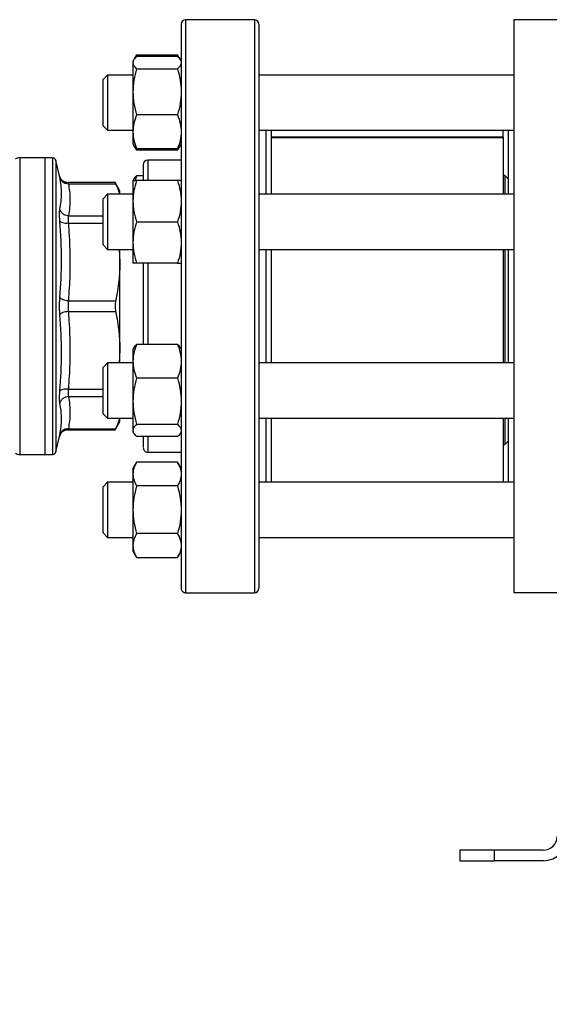
# Model space of a CAD drawing. Units: inches. Extents: x 0.4 to 10.6, y 0.4 to 8.1.
# Drawn here: x 3.3 to 3.5, y 2.4 to 2.8 of the extents above; entities that cross this region are included whole.
import ezdxf

# ---------------------------------------------------------------- set-up
doc = ezdxf.new("R2010")
doc.units = ezdxf.units.IN
doc.header["$MEASUREMENT"] = 0
doc.styles.add('SLDTEXTSTYLE0', font='TXT', dxfattribs={"width": 0.75})
doc.dimstyles.new('SLDDIMSTYLE1', dxfattribs={"dimtxt": 0.125, "dimasz": 0.13, "dimexe": 0, "dimexo": 0.0625, "dimgap": 0.03125, "dimtad": 0, "dimtih": 1, "dimtoh": 1, "dimdec": 1, "dimlfac": 30, "dimrnd": 1e-09, "dimzin": 12, "dimdsep": 46, "dimtxsty": 'SLDTEXTSTYLE0', "dimsah": 1, "dimcen": 0.09, "dimadec": 0, "dimazin": 3, "dimtfac": 1, "dimtdec": 1, "dimtofl": 0, "dimtmove": 0, "dimatfit": 3, "dimfxl": 0, "dimfrac": 2, "dimtolj": 1, "dimtzin": 12, "dimarcsym": 0})
doc.dimstyles.new('SLDDIMSTYLE3', dxfattribs={"dimtxt": 0.125, "dimasz": 0.13, "dimexe": 0, "dimexo": 0.0625, "dimgap": 0.03125, "dimtad": 0, "dimtih": 1, "dimtoh": 1, "dimdec": 1, "dimlfac": 30, "dimrnd": 1e-09, "dimzin": 4, "dimdsep": 46, "dimtxsty": 'SLDTEXTSTYLE0', "dimsah": 1, "dimcen": 0.09, "dimadec": 0, "dimazin": 1, "dimtfac": 1, "dimtdec": 1, "dimtofl": 0, "dimtmove": 0, "dimatfit": 3, "dimfxl": 0, "dimfrac": 2, "dimtolj": 1, "dimtzin": 12, "dimarcsym": 0})

# ---------------------------------------------------------------- blocks, each defined once
blk = doc.blocks.new('_D_15')
at = {"color": 7, "linetype": 'Continuous', "lineweight": 18}
for p, q in [((2.907083878887123, 2.661629896520147), (2.907083878962131, 1.505388964303945)), ((4.380000545553822, 2.661629896615697), (4.380000545628831, 1.505388964399497)), ((2.907083878954021, 1.630388964303945), (3.481910262806778, 1.630388964341235)), ((4.380000545620721, 1.630388964399496), (3.805174161767966, 1.630388964362206))]:
    blk.add_line(p, q, dxfattribs=at)
for points in [[(2.907083878954021, 1.630388964303945), (3.037083878955319, 1.610388964312378), (3.037083878952723, 1.650388964312378)], [(4.380000545620721, 1.630388964399496), (4.250000545619423, 1.650388964391063), (4.250000545622019, 1.610388964391063)]]:
    blk.add_solid(points, dxfattribs=at)
at = {"color": 7, "linetype": 'Continuous', "lineweight": 18, "insert": (3.481910262806778, 1.692303692589892), "char_height": 0.125, "attachment_point": 1, "style": 'SLDTEXTSTYLE0'}
blk.add_mtext('44.2', dxfattribs=at)
blk = doc.blocks.new('_D_16')
at = {"color": 7, "linetype": 'Continuous', "lineweight": 18}
for p, q in [((3.057083878883879, 2.661629896529877), (3.057083878883879, 1.832992890711592)), ((4.230000545550548, 2.66162989660598), (4.230000545550548, 1.832992890711592)), ((3.057083878883879, 1.957992890711592), (3.481910262736621, 1.957992890711592)), ((4.230000545550548, 1.957992890711592), (3.805174161697807, 1.957992890711592))]:
    blk.add_line(p, q, dxfattribs=at)
for points in [[(3.057083878883879, 1.957992890711592), (3.187083878883878, 1.937992890711592), (3.187083878883878, 1.977992890711592)], [(4.230000545550548, 1.957992890711592), (4.100000545550548, 1.977992890711592), (4.100000545550548, 1.937992890711592)]]:
    blk.add_solid(points, dxfattribs=at)
at = {"color": 7, "linetype": 'Continuous', "lineweight": 18, "insert": (3.48191026273662, 2.019907618949764), "char_height": 0.125, "attachment_point": 1, "style": 'SLDTEXTSTYLE0'}
blk.add_mtext('35.2', dxfattribs=at)
blk = doc.blocks.new('_D_17')
at = {"color": 7, "linetype": 'Continuous', "lineweight": 18}
for p, q in [((3.057083878883879, 2.661629896529877), (3.057083878883879, 2.124480715168124)), ((3.689334535051859, 2.355918610439967), (3.689334535051859, 2.124480715168124)), ((3.057083878883879, 2.249480715168124), (3.689334535051859, 2.249480715168124)), ((3.689334535051859, 2.249480715168124), (3.840257161421125, 2.249480715168124))]:
    blk.add_line(p, q, dxfattribs=at)
for points in [[(3.057083878883879, 2.249480715168124), (3.187083878883878, 2.229480715168124), (3.187083878883878, 2.269480715168124)], [(3.689334535051859, 2.249480715168124), (3.559334535051859, 2.269480715168124), (3.559334535051859, 2.229480715168124)]]:
    blk.add_solid(points, dxfattribs=at)
at = {"color": 7, "linetype": 'Continuous', "lineweight": 18, "insert": (3.840257161421126, 2.311395443406295), "char_height": 0.125, "attachment_point": 1, "style": 'SLDTEXTSTYLE0'}
blk.add_mtext('19.0', dxfattribs=at)

msp = doc.modelspace()

# ---------------------------------------------------------------- linework, layer by layer
at = {"color": 7, "linetype": 'Continuous', "lineweight": 25}
for p, q in [((3.394524823765769, 2.819963229863204), (3.36852482376577, 2.819963229863204)), ((3.526604876259208, 2.819891576319898), (3.492484141351072, 2.819891576319898)), ((3.492484141351072, 2.819891576319898), (3.492484141351072, 2.711623859784465)), ((3.348955006451464, 2.804809533881396), (3.348628990432437, 2.804244857572359)), ((3.348628990432436, 2.804244857572361), (3.348628990432436, 2.803712448608126)), ((3.348628990432436, 2.803712448608126), (3.348628990432436, 2.792663905152089)), ((3.350024559143018, 2.806662053484616), (3.348981690773412, 2.804855752482852)), ((3.350024559143012, 2.806662053484616), (3.349440595100993, 2.805387547962444)), ((3.350024559143012, 2.806662053484616), (3.365462588393571, 2.806662053475869)), ((3.365462588382215, 2.806047280572562), (3.350024559143018, 2.806047280566901)), ((3.366505456756193, 2.804855752486209), (3.365462588393575, 2.806662053475869)), ((3.365462588393571, 2.806662053475869), (3.36604655242966, 2.805387547963822)), ((3.366858157099104, 2.804244857572363), (3.366532141079649, 2.804809533882141)), ((3.350024559143012, 2.801377616649354), (3.365462588393571, 2.801377616632462)), ((3.338983485183093, 2.799036524239027), (3.337316818516427, 2.79736985757236)), ((3.337316818516427, 2.77986985757236), (3.337316818516427, 2.79736985757236)), ((3.348628990432437, 2.799036524239027), (3.338983485183093, 2.799036524239027)), ((3.338983485183093, 2.799036524239027), (3.338983485183093, 2.778203190905694)), ((3.492484141351072, 2.799036524239027), (3.396191490432436, 2.799036524239027)), ((3.348628990432436, 2.792663905152089), (3.348628990432435, 2.777571314116325)), ((3.365462588404935, 2.783950193614619), (3.350024559143015, 2.783950193654817)), ((3.337316818516427, 2.77986985757236), (3.338983485183093, 2.778203190905694)), ((3.338983485183093, 2.778203190905694), (3.348628990432437, 2.778203190905694)), ((3.348628990432435, 2.777571314116325), (3.348628990432436, 2.772994857572363)), ((3.396191490432436, 2.778203190905694), (3.492484141351072, 2.778203190905694)), ((3.398816162348447, 2.778203190905694), (3.398816162348447, 2.753936849226835)), ((3.40089949568178, 2.778203190905694), (3.40089949568178, 2.753936849226835)), ((3.488563537676531, 2.778101074190035), (3.40089949568178, 2.778101074190036)), ((3.488563537676531, 2.778203190905694), (3.488563537676531, 2.778101074190035)), ((3.488563537676531, 2.775486572816963), (3.488563537676531, 2.778101074190035)), ((3.490400808017739, 2.778203190905694), (3.490400808017739, 2.753936849226835)), ((3.488563537676531, 2.775486572816959), (3.40089949568178, 2.775486572816959)), ((3.488563537676531, 2.775352206687597), (3.40089949568178, 2.775352206687597)), ((3.488563537676531, 2.775486572816963), (3.488563537676531, 2.775352206687597)), ((3.488563537676531, 2.775352206687597), (3.488563537676531, 2.753936849226835)), ((3.348628990432437, 2.77299485757236), (3.348955006451463, 2.772430181263325)), ((3.348955006451497, 2.772430181263344), (3.350024559143012, 2.770577661660268)), ((3.34944773267405, 2.771844103518552), (3.350024559143017, 2.770577661660268)), ((3.365462588404936, 2.771192434592538), (3.350024559143015, 2.771192434577824)), ((3.365462588382214, 2.770577661649333), (3.350024559143017, 2.770577661660268)), ((3.365462588382214, 2.770577661649333), (3.366532141081154, 2.772430181265269)), ((3.366039414852678, 2.771844103514003), (3.365462588382214, 2.770577661649333)), ((3.366532141081187, 2.77243018126525), (3.366858157099104, 2.772994857572363)), ((3.315351595419524, 2.767732258734596), (3.305841644777844, 2.767732258734596)), ((3.305841644777844, 2.767732258734596), (3.305841644813671, 2.767731593696272)), ((3.305841644813671, 2.767731593696272), (3.305841644813671, 2.655527534325147)), ((3.318018689836899, 2.767732258734596), (3.315351595419707, 2.767732258734596)), ((3.315351595419524, 2.767732258734596), (3.315351595419524, 2.655527534325147)), ((3.318250335497608, 2.767732258734596), (3.318018689836899, 2.767732258734596)), ((3.318248689836899, 2.767732258734596), (3.318248689836899, 2.767731863513816)), ((3.320895542344747, 2.760887702712314), (3.319526287547923, 2.766719872362458)), ((3.366858157099103, 2.766796563196538), (3.354191490432437, 2.766796563196538)), ((3.348953311004633, 2.75970692226934), (3.348628990432437, 2.759145182560357)), ((3.348628990432436, 2.75914518256017), (3.348628990432436, 2.751332682560168)), ((3.350024559143015, 2.760947605554898), (3.34944059510101, 2.759145182560171)), ((3.35252482376577, 2.760947605554896), (3.350024559143015, 2.760947605554898)), ((3.365462588382215, 2.759145182579108), (3.350024559143018, 2.75914518256017)), ((3.489154088857633, 2.761027269199642), (3.488563537676531, 2.761027269199642)), ((3.490400808017739, 2.759780550039538), (3.489154088857633, 2.761027269199642)), ((3.489154088857633, 2.761027269199642), (3.489154088857633, 2.753936849226835)), ((3.342086197689553, 2.758356736751001), (3.324087888489883, 2.758356736751001)), ((3.324089536630206, 2.758356736751001), (3.324105980368353, 2.758304945217974)), ((3.324216677774038, 2.757957104734019), (3.342080757218526, 2.757957154244508)), ((3.34369805211236, 2.755199450335708), (3.341872048377334, 2.758362181579607)), ((3.34369805211236, 2.753936849227026), (3.34369805211236, 2.755199450335707)), ((3.338983485183093, 2.753936849226835), (3.337316818516427, 2.752270182560168)), ((3.337316818516427, 2.734770182560168), (3.337316818516427, 2.752270182560168)), ((3.348628990432436, 2.753936849226835), (3.338983485183093, 2.753936849226835)), ((3.338983485183093, 2.753936849226835), (3.338983485183093, 2.733103515893502)), ((3.348628990432436, 2.751332682560168), (3.348628990432436, 2.735707682560168)), ((3.492484141351072, 2.753936849226835), (3.396191490432436, 2.753936849226835)), ((3.350024559143012, 2.743520182560165), (3.36546258839357, 2.743520182545022)), ((3.337316818516427, 2.734770182560168), (3.338983485183093, 2.733103515893502)), ((3.338983485183093, 2.733103515893502), (3.348628990432436, 2.733103515893502)), ((3.34343396868609, 2.733103515893502), (3.343698052112358, 2.728303243814547)), ((3.343698052112358, 2.728303243814547), (3.343698052112358, 2.733103515893502)), ((3.348628990432436, 2.735707682560168), (3.348628990432435, 2.727895182560172)), ((3.396191490432436, 2.733103515893502), (3.492484141351072, 2.733103515893502)), ((3.398816162348447, 2.733103515893502), (3.398816162348447, 2.711629896529872)), ((3.40089949568178, 2.732887384367189), (3.40089949568178, 2.711629896529872)), ((3.488563537676531, 2.733103515893502), (3.488563537676531, 2.690156277166051)), ((3.489154088857633, 2.733103515893502), (3.489154088857633, 2.690156277166051)), ((3.490400808017739, 2.733103515893502), (3.490400808017739, 2.690156277166051)), ((3.343698052112344, 2.694956550132864), (3.343698052112344, 2.728303243814555)), ((3.365462588404934, 2.727895182560169), (3.350024559143015, 2.727895182560166)), ((3.324216662026794, 2.713638733445162), (3.342080757218526, 2.713638733445162)), ((3.398816162348447, 2.711629896529872), (3.398816162348447, 2.690156277166051)), ((3.40089949568178, 2.711629896529872), (3.40089949568178, 2.690156277166051)), ((3.492484141351072, 2.711623859784465), (3.492484141351072, 2.603356143249032)), ((3.324216676405272, 2.709620950180204), (3.342080757218526, 2.709621059614595)), ((3.348953311004631, 2.695926350208367), (3.348628990432437, 2.695364610499387)), ((3.365462588382214, 2.697167033509388), (3.350024559143015, 2.697167033493926)), ((3.366858157099104, 2.695364610499387), (3.366533836527972, 2.695926350206527)), ((3.343698052112344, 2.694956550132864), (3.343434006642206, 2.690156277166051)), ((3.343698052112347, 2.690156277166051), (3.343698052112347, 2.694956550132866)), ((3.348628990432436, 2.695364610499379), (3.348628990432436, 2.690788153955423)), ((3.338983485183093, 2.690156277166051), (3.337316818516427, 2.688489610499385)), ((3.337316818516427, 2.670989610499385), (3.337316818516427, 2.688489610499385)), ((3.348628990432437, 2.690156277166051), (3.338983485183093, 2.690156277166051)), ((3.338983485183093, 2.690156277166051), (3.338983485183093, 2.669322943832718)), ((3.348628990432436, 2.690788153955423), (3.348628990432436, 2.675695562919659)), ((3.492484141351072, 2.690156277166051), (3.396191490432436, 2.690156277166051)), ((3.365462588382215, 2.684409274438047), (3.350024559143018, 2.684409274416927)), ((3.348628990432436, 2.675695562919659), (3.348628990432436, 2.664647019463616)), ((3.337316818516427, 2.670989610499385), (3.338983485183093, 2.669322943832718)), ((3.338983485183093, 2.669322943832718), (3.348628990432437, 2.669322943832718)), ((3.341872048377389, 2.664897611480231), (3.343698052112344, 2.66806034272401)), ((3.343698052112344, 2.668060342724009), (3.343698052112344, 2.669322943832908)), ((3.350024559143012, 2.666981851422386), (3.365462588393571, 2.666981851417864)), ((3.396191490432436, 2.669322943832718), (3.492484141351072, 2.669322943832718)), ((3.398816162348447, 2.669322943832718), (3.398816162348447, 2.64505660215397)), ((3.40089949568178, 2.669322943832718), (3.40089949568178, 2.64505660215397)), ((3.488563537676531, 2.669322943832718), (3.488563537676531, 2.64505660215397)), ((3.489154088857633, 2.669322943832718), (3.489154088857633, 2.659321232454236)), ((3.490400808017739, 2.669322943832718), (3.490400808017739, 2.64505660215397)), ((3.319526287547923, 2.656539920697286), (3.320895542344734, 2.662372090347372)), ((3.320883411612702, 2.662319392370264), (3.321104169514284, 2.662982911663646)), ((3.321139358725551, 2.662959280702039), (3.32089554309055, 2.66237209017228)), ((3.324087886190673, 2.664903056308743), (3.342086197689568, 2.664903056308743)), ((3.324105978163119, 2.664954842642298), (3.324089536630206, 2.664903056308743)), ((3.324216666466032, 2.665302638813394), (3.342080757218526, 2.6653026388152)), ((3.348628990432436, 2.664647019463616), (3.348628990432436, 2.664114610499383)), ((3.348628990432437, 2.664114610499387), (3.348953311004633, 2.663552870790404)), ((3.365462588404935, 2.662312187545049), (3.350024559143015, 2.662312187504845)), ((3.36653383652658, 2.663552870789835), (3.366858157099104, 2.664114610499387)), ((3.488563537676531, 2.659321232454236), (3.489154088857633, 2.659321232454236)), ((3.489154088857633, 2.659321232454236), (3.490400808017739, 2.660567951614341)), ((3.305841644813671, 2.655527534325147), (3.315351595419524, 2.655527534325147)), ((3.315351595419708, 2.655527534325147), (3.318250335497608, 2.655527534325147)), ((3.318248689836899, 2.655527534325147), (3.318248689836899, 2.655527929545927)), ((3.354191490432437, 2.656463229863205), (3.366858157099103, 2.656463229863205)), ((3.350024559143012, 2.652682131399476), (3.348628990432437, 2.650264935487305)), ((3.365462588382214, 2.65268213141041), (3.350024559143017, 2.652682131399476)), ((3.366858157099104, 2.650264935487303), (3.365462588382214, 2.65268213141041)), ((3.348628990432434, 2.650264935487301), (3.348628990432436, 2.648171582421429)), ((3.348628990432436, 2.648171582421429), (3.348628990432436, 2.634639935487299)), ((3.338983485183093, 2.64505660215397), (3.337316818516427, 2.643389935487304)), ((3.337316818516427, 2.625889935487304), (3.337316818516427, 2.643389935487304)), ((3.348628990432437, 2.64505660215397), (3.338983485183093, 2.64505660215397)), ((3.338983485183093, 2.64505660215397), (3.338983485183093, 2.624223268820637)), ((3.365462588382214, 2.643661033465257), (3.350024559143015, 2.643661033443392)), ((3.492484141351072, 2.64505660215397), (3.396191490432436, 2.64505660215397)), ((3.348628990432436, 2.634639935487299), (3.348628990432436, 2.621108288553173)), ((3.337316818516427, 2.625889935487304), (3.338983485183093, 2.624223268820637)), ((3.365462588382215, 2.625618837542146), (3.350024559143018, 2.625618837531214)), ((3.338983485183093, 2.624223268820637), (3.348628990432437, 2.624223268820637)), ((3.348628990432436, 2.621108288553173), (3.348628990432436, 2.619014935487307)), ((3.396191490432436, 2.624223268820637), (3.492484141351072, 2.624223268820637)), ((3.348628990432437, 2.619014935487306), (3.350024559143018, 2.616597739575127)), ((3.365462588393575, 2.616597739583874), (3.366858157099104, 2.619014935487304)), ((3.350024559143012, 2.616597739575127), (3.365462588393571, 2.616597739583874)), ((3.36852482376577, 2.603296563196538), (3.394524823765769, 2.603296563196538)), ((3.492484141351072, 2.603356143249032), (3.526604876259208, 2.603356143249032)), ((3.472142934000585, 2.505921235112549), (3.472142934000585, 2.501918610440633)), ((3.485266293580638, 2.505921235112549), (3.472142934000585, 2.505921235112549)), ((3.485266293580638, 2.501918610440633), (3.485266293580638, 2.505921235112549)), ((3.503638996992712, 2.505921235112549), (3.485266293580638, 2.505921235112549)), ((3.472142934000585, 2.501918610440633), (3.485266293580638, 2.501918610440633)), ((3.503638996992712, 2.501918610440633), (3.485266293580638, 2.501918610440633))]:
    msp.add_line(p, q, dxfattribs=at)
at = {"color": 1, "linetype": 'Continuous', "lineweight": 25}
for p, q in [((3.36852482376577, 2.819963229863204), (3.36852482376577, 2.81171684588521)), ((3.39452482376577, 2.819963229863204), (3.39452482376577, 2.670172524690197)), ((3.36852482376577, 2.81171684588521), (3.36852482376577, 2.603296563196538)), ((3.319526287547923, 2.766719872362458), (3.319526287547923, 2.656539920697286)), ((3.354191490432437, 2.766796563196538), (3.354191490432437, 2.762597250740051)), ((3.354191490432437, 2.762597250740051), (3.354191490432437, 2.759145182560171)), ((3.324216676426794, 2.745808722278642), (3.337316818516427, 2.745808688941879)), ((3.324216676726663, 2.742967640028666), (3.337316818516427, 2.742967722439445)), ((3.354191490432437, 2.727895182560168), (3.354191490432437, 2.697167033493921)), ((3.324216676482437, 2.680292150415952), (3.337316818516427, 2.680292069922914)), ((3.324216676664327, 2.67745106969974), (3.337316818516427, 2.6774511038295)), ((3.39452482376577, 2.670172524690197), (3.39452482376577, 2.603296563196538)), ((3.354191490432437, 2.662312187504848), (3.354191490432437, 2.656463229863205))]:
    msp.add_line(p, q, dxfattribs=at)
at = {"color": 7, "linetype": 'Continuous', "lineweight": 25}
for centre, radius, start, end in [((3.36852482376577, 2.818296563196538), 0.001666666666666927, 90, 180), ((3.394524823765769, 2.818296563196538), 0.001666666666666927, 0, 89.99999999998474), ((3.30584164481367, 2.765107586818586), 0.002624671916010346, 90.00000078208042, 125.6590925788075), ((3.318248689836374, 2.766419922776591), 0.00131233595800487, 13.21240099787758, 78.77568991003933), ((3.354191490432437, 2.765129896529871), 0.001666666666666927, 90, 180), ((3.305841644813671, 2.658152206241158), 0.00262467191601079, 234.3409074211854, 270.0000000000008), ((3.318248689836374, 2.656839870283153), 0.001312335958005441, 281.2720580356893, 346.7875990020855), ((3.354191490432437, 2.658129896529872), 0.001666666666666927, 179.9999999999847, 270.0000000000008), ((3.36852482376577, 2.604963229863205), 0.001666666666666927, 179.9999999999695, 270.0000000000008), ((3.394524823765769, 2.604963229863205), 0.001666666666666927, 270.0000000000161, 0), ((3.503638996992712, 2.51117057894457), 0.009251968504015107, 270.0000000000008, 0), ((3.503638996992712, 2.51117057894457), 0.005249343832099296, 270.0000000000008, 6.786031468269341e-11)]:
    msp.add_arc(centre, radius, start, end, dxfattribs=at)
for points, knots in [([(3.366858157099104, 2.81822569019919), (3.366858157099104, 2.818248338955759), (3.366858157099103, 2.81841236778523), (3.366858157099104, 2.817721236257653), (3.366858157099104, 2.816158229170409), (3.366858157099104, 2.8136342428858), (3.366858157099104, 2.810314981395817), (3.366858157099104, 2.806168556126689), (3.366858157099104, 2.801151922010346), (3.366858157099104, 2.795218533833113), (3.366858157099104, 2.788307835736172), (3.366858157099104, 2.780493688144814), (3.366858157099104, 2.771849896127843), (3.366858157099104, 2.762481784741617), (3.366858157099104, 2.752522353015438), (3.366858157099103, 2.742126354483849), (3.366858157099104, 2.731462462942991), (3.366858157099104, 2.720703989699129), (3.366858157099104, 2.710020941347166), (3.366858157099104, 2.699567658516325), (3.366858157099104, 2.689544410540408), (3.366858157099104, 2.679924881575341), (3.366858157099103, 2.673848550267754), (3.366858157099103, 2.670810330410807)], [0, 0, 0, 0, 0.008012318969059183, 0.05802752561199985, 0.1068045993054656, 0.153401653874477, 0.200002038630029, 0.2465990932277928, 0.2931994779935718, 0.3419765516870369, 0.3919917583299778, 0.4430436078224975, 0.4949015479799739, 0.5473111555076978, 0.6000010158252603, 0.6526908761428226, 0.7051004836705473, 0.7569584238280236, 0.8080102733205434, 0.8580254799634848, 0.9068025536569502, 0.953400445472321, 0.9999999999999999, 0.9999999999999999, 0.9999999999999999, 0.9999999999999999]), ([(3.396191490432436, 2.81822569019919), (3.396191490432436, 2.818248338955759), (3.396191490432436, 2.81841236778523), (3.396191490432437, 2.817721236257653), (3.396191490432436, 2.816158229170409), (3.396191490432436, 2.813634242885798), (3.396191490432436, 2.810314981395817), (3.396191490432437, 2.806168556126689), (3.396191490432436, 2.801151922010348), (3.396191490432437, 2.795218533833113), (3.396191490432436, 2.788307835736172), (3.396191490432437, 2.780493688144814), (3.396191490432436, 2.771849896127843), (3.396191490432437, 2.762481784741617), (3.396191490432436, 2.752522353015438), (3.396191490432436, 2.742126354483848), (3.396191490432437, 2.731462462942991), (3.396191490432436, 2.720703989699129), (3.396191490432436, 2.710020941347167), (3.396191490432436, 2.699567658516321), (3.396191490432436, 2.689544410540759), (3.396191490432436, 2.679924881575629), (3.396191490432436, 2.673848550268064), (3.396191490432436, 2.670810330410807)], [0, 0, 0, 0, 0.008012318969058855, 0.05802752561199748, 0.1068045993054613, 0.1534016538745081, 0.2000020386300206, 0.2465990932277446, 0.2931994779935592, 0.3419765516870224, 0.3919917583299612, 0.4430436078224788, 0.4949015479799531, 0.5473111555076748, 0.6000010158252352, 0.6526908761427954, 0.7051004836705179, 0.756958423827992, 0.8080102733205098, 0.8580254799634491, 0.9068025536569126, 0.9534004454673564, 1, 1, 1, 1]), ([(3.350024559143018, 2.806047280566901), (3.349634500458481, 2.805668093592308), (3.348847231480504, 2.804902767363756), (3.348702176677933, 2.804111617148783), (3.348628990432436, 2.803712448608126)], [0, 0, 0, 0, 0.495457963477052, 1, 1, 1, 1]), ([(3.348628990432436, 2.803712448608126), (3.348699313778511, 2.803321220253522), (3.348841521706504, 2.802530077954611), (3.349627337626237, 2.801764571798509), (3.350024559143012, 2.801377616649354)], [0, 0, 0, 0, 0.494510728529074, 1, 1, 1, 1]), ([(3.365462588382215, 2.806047280572562), (3.365897276208734, 2.805669888174378), (3.3663717039955, 2.80525799386934), (3.366498852127939, 2.804832135149552), (3.366509502561724, 2.804796463527722)], [0, 0, 0, 0, 0.916236018727226, 0.9999999999999999, 0.9999999999999999, 0.9999999999999999, 0.9999999999999999]), ([(3.366858157099101, 2.803712448608132), (3.366787833753059, 2.803321220256455), (3.366645625824394, 2.802530077959355), (3.365859809909778, 2.801764571790187), (3.365462588393571, 2.801377616632462)], [0, 0, 0, 0, 0.4945107259609073, 0.9999999999999999, 0.9999999999999999, 0.9999999999999999, 0.9999999999999999]), ([(3.350024559143012, 2.801377616649354), (3.349634500458478, 2.79996247159461), (3.348847231480506, 2.797106235225307), (3.348702176677934, 2.794153622426608), (3.348628990432436, 2.792663905152089)], [0, 0, 0, 0, 0.4954579634770957, 0.9999999999999999, 0.9999999999999999, 0.9999999999999999, 0.9999999999999999]), ([(3.365462588393571, 2.801377616632462), (3.365852647077471, 2.799962471577451), (3.366639916052548, 2.79710623521347), (3.366784970854211, 2.794153622420643), (3.366858157099102, 2.792663905152087)], [0, 0, 0, 0, 0.4954579644936595, 0.9999999999999999, 0.9999999999999999, 0.9999999999999999, 0.9999999999999999]), ([(3.348628990432436, 2.792663905152089), (3.348699313778511, 2.791203821055346), (3.348841521706504, 2.7882512377998), (3.349627337626239, 2.785394329931715), (3.350024559143015, 2.783950193654817)], [0, 0, 0, 0, 0.4945107285291593, 1, 1, 1, 1]), ([(3.366858157099102, 2.792663905152087), (3.366787833750587, 2.791203821051049), (3.366645625817843, 2.788251237790631), (3.365859809913454, 2.785394329900723), (3.365462588404935, 2.783950193614619)], [0, 0, 0, 0, 0.4945107291679429, 0.9999999999999999, 0.9999999999999999, 0.9999999999999999, 0.9999999999999999]), ([(3.350024559143015, 2.783950193654817), (3.349634500458481, 2.782914235574665), (3.348847231480509, 2.780823325433909), (3.348702176677934, 2.778661862850185), (3.348628990432435, 2.777571314116325)], [0, 0, 0, 0, 0.4954579634770334, 1, 1, 1, 1]), ([(3.365462588404935, 2.783950193614619), (3.365852647087417, 2.782914235533778), (3.366639916055959, 2.780823325405682), (3.366784970855578, 2.778661862835936), (3.366858157099102, 2.777571314116325)], [0, 0, 0, 0, 0.4954579668059411, 1, 1, 1, 1]), ([(3.348628990432435, 2.777571314116325), (3.348699313778511, 2.776502458374185), (3.348841521706508, 2.774341017417548), (3.349627337626239, 2.772249615705566), (3.350024559143015, 2.771192434577824)], [0, 0, 0, 0, 0.4945107285289947, 1, 1, 1, 1]), ([(3.366858157099102, 2.777571314116325), (3.366787833750586, 2.77650245836748), (3.366645625817839, 2.774341017400076), (3.365859809913453, 2.772249615708586), (3.365462588404936, 2.771192434592538)], [0, 0, 0, 0, 0.4945107291676628, 1, 1, 1, 1]), ([(3.350024559143015, 2.771192434577824), (3.349589871317015, 2.771569826976107), (3.349115443533035, 2.771981721279326), (3.348988295401313, 2.772407579997177), (3.348977644968134, 2.772443251617019)], [0, 0, 0, 0, 0.9162360230127362, 0.9999999999999999, 0.9999999999999999, 0.9999999999999999, 0.9999999999999999]), ([(3.365462588404936, 2.771192434592538), (3.365897276229556, 2.771569826991062), (3.366371704006298, 2.771981721289567), (3.366498852136142, 2.772407580002368), (3.366509502567756, 2.772443251617073)], [0, 0, 0, 0, 0.9162360340824961, 1, 1, 1, 1]), ([(3.35252482376577, 2.765094122660947), (3.35252482376577, 2.765105343764663), (3.35252482376577, 2.765208739693896), (3.35252482376577, 2.764685768638355), (3.35252482376577, 2.763324234422188), (3.35252482376577, 2.761468136916521), (3.35252482376577, 2.759809970604668), (3.35252482376577, 2.759145182563237)], [0, 0, 0, 0, 0.03317628232518508, 0.3057001010118296, 0.5707920283546278, 0.8279229744345108, 1, 1, 1, 1]), ([(3.324097458976365, 2.758331702899835), (3.323806962288837, 2.758350254365821), (3.323163124534447, 2.758391370615038), (3.322181400646019, 2.758855203062093), (3.321471334144622, 2.759565772350871), (3.321054664805926, 2.760312754726632), (3.320940804319737, 2.760730180193827), (3.320883304897571, 2.76094097960251)], [0, 0, 0, 0, 0.1947666479136626, 0.431667990054897, 0.7046596883983799, 0.8508534626203728, 1, 1, 1, 1]), ([(3.321022687743609, 2.760239936680267), (3.320985602976993, 2.760428473493044), (3.320911537784701, 2.760805016655285), (3.320900869148207, 2.760860166591195), (3.320895542344797, 2.760887702712318)], [0, 0, 0, 0, 0.5007043858022993, 1, 1, 1, 1]), ([(3.321022681011735, 2.748275745877445), (3.321329739150011, 2.750251462967275), (3.321943854670902, 2.754202892284753), (3.321329743197114, 2.75822758993805), (3.321022687838048, 2.760239936288529)], [0, 0, 0, 0, 0.5000006152433323, 1, 1, 1, 1]), ([(3.321022702090177, 2.760239940040802), (3.321133675859233, 2.75992601660317), (3.321362285101509, 2.759279325048762), (3.322131682863112, 2.758521085250558), (3.323120601613541, 2.75802259069312), (3.323858486412231, 2.75797849393892), (3.324216677774127, 2.757957088054872)], [0, 0, 0, 0, 0.2427149824886616, 0.5000000334091399, 0.7572850541187405, 1, 1, 1, 1]), ([(3.350024559143018, 2.75914518256017), (3.34963450045848, 2.757876398214526), (3.348847231480503, 2.755315566743093), (3.348702176677933, 2.752668326528968), (3.348628990432436, 2.751332682560168)], [0, 0, 0, 0, 0.4954579634770435, 1, 1, 1, 1]), ([(3.348628990432436, 2.75914518256017), (3.348699313778512, 2.759145182560171), (3.348841521706508, 2.759145182560172), (3.349627337626242, 2.759145182560171), (3.350024559143018, 2.75914518256017)], [0, 0, 0, 0, 0.4945107285289461, 1, 1, 1, 1]), ([(3.348971006932538, 2.7596967055206), (3.348979291542549, 2.759724553297664), (3.349105997607397, 2.760150461365978), (3.349580800753321, 2.760562504058795), (3.350024559143015, 2.760947605554898)], [0, 0, 0, 0, 0.06538447880216365, 0.9999999999999999, 0.9999999999999999, 0.9999999999999999, 0.9999999999999999]), ([(3.365462588382215, 2.759145182579108), (3.365852647067529, 2.757876398233828), (3.366639916049134, 2.755315566756431), (3.366784970852842, 2.752668326535724), (3.3668581570991, 2.751332682560172)], [0, 0, 0, 0, 0.4954579621808372, 1, 1, 1, 1]), ([(3.366858157099102, 2.759145182560167), (3.366787833755529, 2.759145182558642), (3.366645625830935, 2.759145182555558), (3.365859809906105, 2.7591451825712), (3.365462588382215, 2.759145182579108)], [0, 0, 0, 0, 0.4945107227542019, 1, 1, 1, 1]), ([(3.324216677774038, 2.757957104735469), (3.324382555031858, 2.756995037998338), (3.324709663156344, 2.755097852994504), (3.324876229328344, 2.752123759493942), (3.324764650557893, 2.7490336918059), (3.324399690992247, 2.746885810343812), (3.324216676426794, 2.745808722278642)], [0, 0, 0, 0, 0.2378482949678081, 0.4690342166345455, 0.7337390734212624, 1, 1, 1, 1]), ([(3.341875220883755, 2.758356683550291), (3.341875216183309, 2.758356692720671), (3.341858088312061, 2.758390108507466), (3.341912708046625, 2.758283135785892), (3.342024559278439, 2.75806616692825), (3.342080757218847, 2.757957154244755)], [0, 0, 0, 0, 0.0001365669454165748, 0.4976339132216377, 0.9999999999999999, 0.9999999999999999, 0.9999999999999999, 0.9999999999999999]), ([(3.342080757656123, 2.757957153398017), (3.342593194232553, 2.756922762041574), (3.343253053364946, 2.755590787287204), (3.343393776397942, 2.754238884786149), (3.343425216061635, 2.753936849226835)], [0, 0, 0, 0, 0.776584806168559, 1, 1, 1, 1]), ([(3.348628990432436, 2.751332682560168), (3.348699313778511, 2.750023606971725), (3.348841521706504, 2.74737639324527), (3.349627337626236, 2.7448149597245), (3.350024559143012, 2.743520182560165)], [0, 0, 0, 0, 0.4945107285290606, 1, 1, 1, 1]), ([(3.3668581570991, 2.751332682560172), (3.366787833753058, 2.750023606978194), (3.366645625824393, 2.747376393251062), (3.365859809909777, 2.744814959720756), (3.36546258839357, 2.743520182545022)], [0, 0, 0, 0, 0.4945107259609131, 1, 1, 1, 1]), ([(3.321022672180371, 2.743729181897177), (3.320986466844694, 2.744226511169582), (3.320914069872112, 2.745220981543226), (3.320886199406005, 2.746494829487017), (3.320914112376987, 2.747565112487476), (3.32098649098189, 2.74803886490644), (3.321022681011802, 2.748275745877501)], [0, 0, 0, 0, 0.2500897922796936, 0.5000849597479603, 0.7500374553412723, 1, 1, 1, 1]), ([(3.324216676426865, 2.745808706516193), (3.323858484863227, 2.745850765703432), (3.323120599685247, 2.745937408868745), (3.322131680038482, 2.746492931256098), (3.321362280773884, 2.74729554391274), (3.321133669829164, 2.74795542320012), (3.321022695223541, 2.748275748387376)], [0, 0, 0, 0, 0.2427149465331514, 0.499999943332462, 0.7572849840229342, 0.9999999999999999, 0.9999999999999999, 0.9999999999999999, 0.9999999999999999]), ([(3.324216676426794, 2.745808722277433), (3.32418063599481, 2.745659479107841), (3.324108689508467, 2.745361549225431), (3.324081423743886, 2.744691683359183), (3.324108690077963, 2.743896160688879), (3.324180636264151, 2.743277533098307), (3.324216676726663, 2.742967640028666)], [0, 0, 0, 0, 0.2504656682797637, 0.4999974692435196, 0.7495305391386698, 1, 1, 1, 1]), ([(3.321022672180343, 2.714844771028006), (3.321329735151877, 2.719651253515684), (3.321943860929219, 2.729264215896918), (3.321329735042266, 2.738907527430003), (3.321022672181653, 2.74372918189539)], [0, 0, 0, 0, 0.500000134928274, 1, 1, 1, 1]), ([(3.324216676726658, 2.742967640029995), (3.323858484814726, 2.742955863439015), (3.323120599121764, 2.742931603321165), (3.322131675843375, 2.743081093946101), (3.321362269117016, 2.743350831867772), (3.321133650503356, 2.743605539260662), (3.321022672149586, 2.743729181892831)], [0, 0, 0, 0, 0.2427150372565454, 0.4999999929998422, 0.757284952552347, 0.9999999999999999, 0.9999999999999999, 0.9999999999999999, 0.9999999999999999]), ([(3.324216676726663, 2.742967640029544), (3.324433569907467, 2.739720226578336), (3.324863804947742, 2.733278571512066), (3.324871062050041, 2.723485335259218), (3.324437714923305, 2.716964863907354), (3.324216662026794, 2.713638733445162)], [0, 0, 0, 0, 0.3324651026375156, 0.6594865559744971, 1, 1, 1, 1]), ([(3.350024559143012, 2.743520182560165), (3.349634500458477, 2.742251398214524), (3.348847231480506, 2.739690566743097), (3.348702176677933, 2.737043326528969), (3.348628990432436, 2.735707682560168)], [0, 0, 0, 0, 0.4954579634771056, 1, 1, 1, 1]), ([(3.36546258839357, 2.743520182545022), (3.365852647077471, 2.742251398199139), (3.366639916052548, 2.73969056673248), (3.36678497085421, 2.737043326523621), (3.366858157099101, 2.73570768256017)], [0, 0, 0, 0, 0.495457964493663, 1, 1, 1, 1]), ([(3.348628990432436, 2.735707682560168), (3.34869931377851, 2.734398606971727), (3.348841521706504, 2.731751393245274), (3.349627337626238, 2.729189959724502), (3.350024559143015, 2.727895182560166)], [0, 0, 0, 0, 0.4945107285291593, 0.9999999999999999, 0.9999999999999999, 0.9999999999999999, 0.9999999999999999]), ([(3.366858157099101, 2.73570768256017), (3.366787833750586, 2.73439860696497), (3.366645625817843, 2.73175139322827), (3.365859809913452, 2.729189959717708), (3.365462588404934, 2.727895182560169)], [0, 0, 0, 0, 0.494510729167949, 0.9999999999999999, 0.9999999999999999, 0.9999999999999999, 0.9999999999999999]), ([(3.343698052112358, 2.728303243814547), (3.343628329795562, 2.725917036229454), (3.343484432374874, 2.72099222689294), (3.342558203030312, 2.71613994920211), (3.342080757656154, 2.713638735489532)], [0, 0, 0, 0, 0.4845279120555313, 1, 1, 1, 1]), ([(3.350024559143015, 2.727895182560166), (3.34963450045848, 2.727895182560165), (3.348847231480508, 2.727895182560164), (3.348702176677933, 2.727895182560169), (3.348628990432435, 2.727895182560172)], [0, 0, 0, 0, 0.495457963477047, 1, 1, 1, 1]), ([(3.35252482376577, 2.727895182560167), (3.35252482376577, 2.727565566079248), (3.35252482376577, 2.725506722010375), (3.35252482376577, 2.721585628303798), (3.35252482376577, 2.716199080794303), (3.35252482376577, 2.710278801727133), (3.35252482376577, 2.703959748053946), (3.35252482376577, 2.699387582093003), (3.35252482376577, 2.69721840242778), (3.35252482376577, 2.69716703349643)], [0, 0, 0, 0, 0.03374334652031022, 0.2107670364471763, 0.3840802995640778, 0.5574157300187962, 0.7791128265268173, 0.9947691109998218, 1, 1, 1, 1]), ([(3.365462588404934, 2.727895182560169), (3.365852647087417, 2.727895182560167), (3.366639916055958, 2.727895182560164), (3.366784970855577, 2.727895182560169), (3.366858157099102, 2.727895182560172)], [0, 0, 0, 0, 0.4954579668059412, 0.9999999999999999, 0.9999999999999999, 0.9999999999999999, 0.9999999999999999]), ([(3.321022686425823, 2.708414847338599), (3.320986362863918, 2.708934554605534), (3.320913829005561, 2.709972348569295), (3.320886359888835, 2.71162927978006), (3.320913774743357, 2.713286502840737), (3.320986336630202, 2.714324827368919), (3.321022672180344, 2.714844771028011)], [0, 0, 0, 0, 0.2503286349704691, 0.4998766860839028, 0.7495619733741135, 1, 1, 1, 1]), ([(3.324216662061447, 2.713638727337933), (3.323858471159764, 2.713676802218025), (3.323120587331995, 2.713755237594612), (3.322131669396341, 2.714042362257588), (3.321362271320952, 2.714419177293434), (3.321133660803142, 2.714705689582998), (3.321022686395863, 2.714844771248255)], [0, 0, 0, 0, 0.2427149182217995, 0.4999998941131446, 0.7572849406850722, 1, 1, 1, 1]), ([(3.324216662026794, 2.713638733445148), (3.324180623797591, 2.713314092843085), (3.324108681193928, 2.712666017433067), (3.324081420354869, 2.711629870548419), (3.324108690013207, 2.71059370404277), (3.324180635856621, 2.709945607595259), (3.324216676405272, 2.709620950180204)], [0, 0, 0, 0, 0.2504602623868896, 0.4999902544795672, 0.7495251330152191, 1, 1, 1, 1]), ([(3.342080757218847, 2.713638733445182), (3.342022061459935, 2.713314643341898), (3.341905246266489, 2.712669645324827), (3.341860249329746, 2.711629683425879), (3.34190529181693, 2.71058985657287), (3.342022079189837, 2.709945038560854), (3.342080757218847, 2.709621059614562)], [0, 0, 0, 0, 0.2512673698926671, 0.5000675851970496, 0.748816605698708, 1, 1, 1, 1]), ([(3.321022681013893, 2.679530719495889), (3.321329738946941, 2.68435232690857), (3.321943854942498, 2.693995543766786), (3.321329742689533, 2.703608412227326), (3.321022686498322, 2.708414847470823)], [0, 0, 0, 0, 0.4999998945967325, 1, 1, 1, 1]), ([(3.324216676405272, 2.709620950179112), (3.323858485729614, 2.709582870220937), (3.323120602579677, 2.709504424405907), (3.322131682808565, 2.70921728630818), (3.321362279601062, 2.708840457648023), (3.321133663508803, 2.708553934359939), (3.321022686382438, 2.708414847339275)], [0, 0, 0, 0, 0.2427150423291813, 0.5000000059795712, 0.7572849663767259, 1, 1, 1, 1]), ([(3.324216676405272, 2.709620950179701), (3.324435831655521, 2.706338192360894), (3.324870554171691, 2.69982642165339), (3.324866571815094, 2.690033060498854), (3.324433907966315, 2.683548109099302), (3.324216676482437, 2.680292150415952)], [0, 0, 0, 0, 0.3360812785893228, 0.6666602734809962, 0.9999999999999999, 0.9999999999999999, 0.9999999999999999, 0.9999999999999999]), ([(3.342080757656145, 2.709621057570256), (3.342558143147104, 2.707120222818519), (3.343484395004416, 2.702267953787518), (3.343628310116325, 2.697343139980144), (3.343698052112344, 2.694956550132864)], [0, 0, 0, 0, 0.5153949081878669, 1, 1, 1, 1]), ([(3.350024559143015, 2.697167033493926), (3.34963450045848, 2.696131075413773), (3.348847231480509, 2.694040165273016), (3.348702176677935, 2.691878702689286), (3.348628990432436, 2.690788153955423)], [0, 0, 0, 0, 0.4954579634770048, 1, 1, 1, 1]), ([(3.348971006932538, 2.695916133459627), (3.34897929154255, 2.695943981236691), (3.349105997607398, 2.696369889305009), (3.349580800753321, 2.696781931997824), (3.350024559143015, 2.697167033493926)], [0, 0, 0, 0, 0.06538447880203357, 0.9999999999999999, 0.9999999999999999, 0.9999999999999999, 0.9999999999999999]), ([(3.365462588382214, 2.697167033509388), (3.365852647067527, 2.696131075429534), (3.36663991604913, 2.694040165283909), (3.366784970852842, 2.691878702694804), (3.366858157099103, 2.690788153955427)], [0, 0, 0, 0, 0.4954579621811138, 1, 1, 1, 1]), ([(3.366516140603162, 2.695916133459575), (3.366507855994633, 2.695943981231732), (3.366381149930411, 2.696369889299074), (3.365906346780776, 2.696781932000527), (3.365462588382214, 2.697167033509388)], [0, 0, 0, 0, 0.0653844674292338, 1, 1, 1, 1]), ([(3.348628990432436, 2.690788153955423), (3.348699313778513, 2.689719298213286), (3.348841521706509, 2.687557857256653), (3.349627337626242, 2.68546645554467), (3.350024559143018, 2.684409274416927)], [0, 0, 0, 0, 0.4945107285289592, 1, 1, 1, 1]), ([(3.366858157099103, 2.690788153955427), (3.36678783375553, 2.689719298225666), (3.366645625830935, 2.687557857268819), (3.365859809906106, 2.685466455570806), (3.365462588382215, 2.684409274438047)], [0, 0, 0, 0, 0.4945107227541811, 1, 1, 1, 1]), ([(3.350024559143018, 2.684409274416927), (3.349634500458481, 2.682994129362184), (3.348847231480504, 2.680137892992883), (3.348702176677933, 2.67718528019418), (3.348628990432436, 2.675695562919659)], [0, 0, 0, 0, 0.4954579634770449, 1, 1, 1, 1]), ([(3.365462588382215, 2.684409274438047), (3.36585264706753, 2.682994129383712), (3.366639916049134, 2.68013789300776), (3.366784970852842, 2.677185280201713), (3.366858157099101, 2.675695562919658)], [0, 0, 0, 0, 0.4954579621808264, 1, 1, 1, 1]), ([(3.321022686807522, 2.674984017748684), (3.320986358557799, 2.675221021249633), (3.320913814918548, 2.675694291957854), (3.320886362823414, 2.676765682670288), (3.320913795421405, 2.678037723050544), (3.320986349269494, 2.679032552897063), (3.32102268101396, 2.679530719496385)], [0, 0, 0, 0, 0.2503644870656259, 0.4999511721652947, 0.7495977579188636, 1, 1, 1, 1]), ([(3.324216676664327, 2.677451069696588), (3.323858485998543, 2.677409008204191), (3.323120602868727, 2.677322360313501), (3.322131683123197, 2.676766837786495), (3.321362279943358, 2.675964226142235), (3.32113366387447, 2.675304344264858), (3.321022686759532, 2.674984017757158)], [0, 0, 0, 0, 0.2427150423661851, 0.5000000062052413, 0.7572849666684713, 1, 1, 1, 1]), ([(3.324216676482509, 2.680292156946191), (3.323858484914989, 2.680303941394674), (3.32312059972793, 2.680328217705905), (3.322131680062795, 2.680178753898895), (3.32136228078189, 2.67990904277562), (3.32113366983323, 2.679654351889086), (3.321022695225697, 2.679530717297912)], [0, 0, 0, 0, 0.24271494582489, 0.4999999426084394, 0.7572849836772825, 1, 1, 1, 1]), ([(3.324216676482437, 2.680292150416453), (3.324180636041173, 2.679982262018621), (3.324108689540413, 2.679363640684685), (3.324081423741747, 2.678568120042962), (3.324108690041246, 2.677898248344941), (3.324180636211738, 2.677600315229431), (3.324216676664327, 2.67745106969974)], [0, 0, 0, 0, 0.2504657114426688, 0.4999975268587011, 0.7495305823176645, 1, 1, 1, 1]), ([(3.324216676664327, 2.677451069698414), (3.324399619584451, 2.676374539386243), (3.324763415730696, 2.6742337755971), (3.32487616119516, 2.6711473793811), (3.324711252595666, 2.66817268782171), (3.324383086783643, 2.666268364374432), (3.324216666466032, 2.665302638813394)], [0, 0, 0, 0, 0.2661220701921344, 0.5292043195786746, 0.7612488449591434, 0.9999999999999999, 0.9999999999999999, 0.9999999999999999, 0.9999999999999999]), ([(3.32102267217947, 2.663019777317865), (3.321329733636687, 2.665032132324193), (3.321943857265109, 2.669056847016038), (3.321329743995861, 2.673008293193617), (3.321022687004249, 2.674984018579409)], [0, 0, 0, 0, 0.4999994186930625, 0.9999999999999999, 0.9999999999999999, 0.9999999999999999, 0.9999999999999999]), ([(3.348628990432436, 2.675695562919659), (3.348699313778511, 2.674235478822917), (3.348841521706505, 2.671282895567372), (3.349627337626237, 2.668425987699285), (3.350024559143012, 2.666981851422386)], [0, 0, 0, 0, 0.4945107285290702, 1, 1, 1, 1]), ([(3.366858157099101, 2.675695562919658), (3.366787833753059, 2.67423547882913), (3.366645625824394, 2.671282895570819), (3.365859809909778, 2.668425987702312), (3.365462588393571, 2.666981851417864)], [0, 0, 0, 0, 0.4945107259609023, 1, 1, 1, 1]), ([(3.366858157099103, 2.670810330410807), (3.366858157099103, 2.66783765846898), (3.366858157099104, 2.661892208506246), (3.366858157099104, 2.653352047750405), (3.366858157099103, 2.645096923369337), (3.366858157099104, 2.637228177269092), (3.366858157099104, 2.629933151793423), (3.366858157099104, 2.623362570756461), (3.366858157099103, 2.617649117988661), (3.366858157099104, 2.612908164522165), (3.366858157099104, 2.60921284512275), (3.366858157099103, 2.606652456744654), (3.366858157099104, 2.60517801831628), (3.366858157099104, 2.605079007806981), (3.366858157099104, 2.605034102860552)], [0, 0, 0, 0, 0.07766367083529341, 0.1553301130798755, 0.2366257902433896, 0.3199850363938156, 0.405072032408097, 0.4915025220250216, 0.5788524635286094, 0.6666694962002754, 0.7544865288719388, 0.8418364703755266, 0.9282669599924519, 1, 1, 1, 1]), ([(3.396191490432436, 2.670810330410807), (3.396191490432436, 2.66783765846887), (3.396191490432436, 2.661892208506123), (3.396191490432436, 2.653352047750321), (3.396191490432436, 2.645096923369334), (3.396191490432436, 2.637228177269093), (3.396191490432436, 2.629933151793422), (3.396191490432436, 2.623362570756461), (3.396191490432436, 2.617649117988661), (3.396191490432436, 2.612908164522165), (3.396191490432436, 2.60921284512275), (3.396191490432436, 2.606652456744654), (3.396191490432436, 2.60517801831628), (3.396191490432436, 2.605079007806981), (3.396191490432436, 2.605034102860552)], [0, 0, 0, 0, 0.0776636708379869, 0.1553301130798945, 0.2366257902434075, 0.3199850363938315, 0.4050720324081107, 0.4915025220250352, 0.5788524635286192, 0.666669496200283, 0.7544865288719445, 0.8418364703755303, 0.9282669599924537, 1, 1, 1, 1]), ([(3.343425294831886, 2.669322943832718), (3.343393889099368, 2.669021205543027), (3.343253178792049, 2.667669296701294), (3.342593331118421, 2.666337323834222), (3.342080757656154, 2.665302639661785)], [0, 0, 0, 0, 0.2231942571692097, 1, 1, 1, 1]), ([(3.350024559143012, 2.666981851422386), (3.349634500458477, 2.666602664447798), (3.348847231480506, 2.665837338219257), (3.348702176677934, 2.665046188004277), (3.348628990432436, 2.664647019463616)], [0, 0, 0, 0, 0.4954579634770944, 1, 1, 1, 1]), ([(3.365462588393571, 2.666981851417864), (3.365852647077471, 2.666602664443201), (3.366639916052548, 2.66583733821608), (3.36678497085421, 2.66504618800268), (3.366858157099102, 2.66464701946362)], [0, 0, 0, 0, 0.4954579644936636, 1, 1, 1, 1]), ([(3.32088329577945, 2.662318769313535), (3.320940793606616, 2.662529565085779), (3.321054649576578, 2.662946978374177), (3.321471313513778, 2.663693969017825), (3.322181378991462, 2.664404559435234), (3.323163111574481, 2.664868414939505), (3.323806955567298, 2.66490953569609), (3.324097454590596, 2.664928089165189)], [0, 0, 0, 0, 0.1491529673303107, 0.2953495219801023, 0.5683401401985791, 0.805237341549121, 1, 1, 1, 1]), ([(3.32089554234478, 2.662372090347355), (3.320900867208311, 2.662399617839796), (3.320911531709848, 2.662454749203021), (3.320985591155901, 2.662831260741361), (3.32102267217947, 2.663019777317865)], [0, 0, 0, 0, 0.4993073058682924, 1, 1, 1, 1]), ([(3.324216666477039, 2.665302658392036), (3.32385847524398, 2.665281251318145), (3.32312059054442, 2.665237152102896), (3.322131671364642, 2.66473864960792), (3.321362272927178, 2.663980399507666), (3.321133663439799, 2.663333700405615), (3.321022689533647, 2.663019773252886)], [0, 0, 0, 0, 0.2427147933502661, 0.4999997650412435, 0.7572848800530284, 1, 1, 1, 1]), ([(3.342080757218847, 2.665302638814989), (3.342020795001118, 2.665186265449756), (3.341901472836895, 2.664954687594179), (3.341883942039597, 2.664920244254152), (3.341875220883754, 2.664903109509452)], [0, 0, 0, 0, 0.5025237190430946, 1, 1, 1, 1]), ([(3.348628990432436, 2.664647019463616), (3.348699313778511, 2.664255791109015), (3.348841521706504, 2.66346464881011), (3.349627337626239, 2.662699142654002), (3.350024559143015, 2.662312187504845)], [0, 0, 0, 0, 0.4945107285291705, 0.9999999999999999, 0.9999999999999999, 0.9999999999999999, 0.9999999999999999]), ([(3.35252482376577, 2.662312187511356), (3.35252482376577, 2.662275412636625), (3.35252482376577, 2.661444884990418), (3.35252482376577, 2.660297989361171), (3.35252482376577, 2.658972272847396), (3.35252482376577, 2.658239888644252), (3.35252482376577, 2.658188978207003), (3.35252482376577, 2.658165670398796)], [0, 0, 0, 0, 0.01202625863537783, 0.2716022923304584, 0.5312115266788126, 0.785379336425788, 1, 1, 1, 1]), ([(3.366516140597716, 2.663563087539128), (3.36650785598723, 2.663535239760516), (3.36638114992139, 2.663109331689601), (3.365906346784577, 2.662697289019028), (3.365462588404935, 2.662312187545049)], [0, 0, 0, 0, 0.06538448203768431, 1, 1, 1, 1]), ([(3.350024559143017, 2.652682131399476), (3.34963450045848, 2.651949598415977), (3.348847231480506, 2.650471101676601), (3.348702176677933, 2.64894271682636), (3.348628990432436, 2.648171582421429)], [0, 0, 0, 0, 0.4954579634769612, 0.9999999999999999, 0.9999999999999999, 0.9999999999999999, 0.9999999999999999]), ([(3.365462588382214, 2.65268213141041), (3.365852647067528, 2.65194959842712), (3.366639916049132, 2.650471101684297), (3.366784970852844, 2.648942716830261), (3.366858157099104, 2.648171582421433)], [0, 0, 0, 0, 0.4954579621808086, 1, 1, 1, 1]), ([(3.348628990432436, 2.648171582421429), (3.348699313778511, 2.647415787278056), (3.348841521706506, 2.645887417720489), (3.349627337626239, 2.644408573387762), (3.350024559143015, 2.643661033443392)], [0, 0, 0, 0, 0.4945107285288791, 1, 1, 1, 1]), ([(3.366858157099104, 2.648171582421433), (3.366787833755531, 2.64741578728625), (3.366645625830937, 2.645887417727398), (3.365859809906105, 2.644408573410278), (3.365462588382214, 2.643661033465257)], [0, 0, 0, 0, 0.4945107227540138, 1, 1, 1, 1]), ([(3.350024559143015, 2.643661033443392), (3.34963450045848, 2.64219596747639), (3.34884723148051, 2.639238973997629), (3.348702176677935, 2.636182204297157), (3.348628990432436, 2.634639935487299)], [0, 0, 0, 0, 0.495457963477008, 1, 1, 1, 1]), ([(3.365462588382214, 2.643661033465257), (3.365852647067527, 2.642195967498677), (3.36663991604913, 2.639238974013032), (3.366784970852842, 2.636182204304961), (3.366858157099103, 2.634639935487308)], [0, 0, 0, 0, 0.4954579621811163, 1, 1, 1, 1]), ([(3.348628990432436, 2.634639935487299), (3.348699313778513, 2.633128345200548), (3.348841521706509, 2.630071606085406), (3.349627337626242, 2.627113917419952), (3.350024559143018, 2.625618837531214)], [0, 0, 0, 0, 0.4945107285289558, 1, 1, 1, 1]), ([(3.366858157099103, 2.634639935487308), (3.36678783375553, 2.633128345219585), (3.366645625830935, 2.630071606107228), (3.365859809906106, 2.627113917445886), (3.365462588382215, 2.625618837542146)], [0, 0, 0, 0, 0.4945107227541843, 1, 1, 1, 1]), ([(3.350024559143018, 2.625618837531214), (3.34963450045848, 2.624886304547715), (3.348847231480504, 2.623407807808339), (3.348702176677933, 2.621879422958103), (3.348628990432436, 2.621108288553173)], [0, 0, 0, 0, 0.495457963477053, 1, 1, 1, 1]), ([(3.365462588382215, 2.625618837542146), (3.36585264706753, 2.624886304558859), (3.366639916049134, 2.623407807816042), (3.366784970852842, 2.621879422961999), (3.366858157099101, 2.621108288553168)], [0, 0, 0, 0, 0.4954579621808373, 1, 1, 1, 1]), ([(3.348628990432436, 2.621108288553173), (3.348699313778511, 2.620352493409797), (3.348841521706505, 2.618824123852227), (3.349627337626237, 2.617345279519497), (3.350024559143012, 2.616597739575127)], [0, 0, 0, 0, 0.4945107285290699, 1, 1, 1, 1]), ([(3.366858157099101, 2.621108288553168), (3.366787833753059, 2.620352493412117), (3.366645625824394, 2.618824123851309), (3.365859809909778, 2.617345279527522), (3.365462588393571, 2.616597739583874)], [0, 0, 0, 0, 0.4945107259609198, 1, 1, 1, 1])]:
    msp.add_open_spline(points, degree=3, knots=knots, dxfattribs=at)
msp.add_open_spline([(3.318248689836374, 2.767732258734596), (3.318248689836374, 2.767639847094214), (3.318248689836374, 2.767455023813448), (3.318248689836374, 2.765968285109301), (3.318248689836374, 2.76362277403422), (3.318248689836374, 2.760371349001577), (3.318248689836374, 2.756292869458957), (3.318248689836374, 2.751450693788803), (3.318248689836374, 2.745929152503845), (3.318248689836374, 2.739822046021244), (3.318248689836374, 2.733233739842924), (3.318248689836374, 2.726276660623707), (3.318248689836374, 2.719069570674369), (3.318248689836374, 2.711735488951978), (3.318248689836374, 2.704399604822564), (3.318248689836374, 2.697187138418293), (3.318248689836374, 2.690221200469504), (3.318248689836374, 2.683620704500755), (3.318248689836374, 2.677498285240402), (3.318248689836374, 2.671958569570567), (3.318248689836374, 2.667095668138755), (3.318248689836374, 2.662994265223714), (3.318248689836374, 2.659718110541872), (3.318248689836374, 2.657346485498342), (3.318248689836374, 2.655832694872319), (3.318248689836374, 2.655629517988058), (3.318248689836374, 2.655527929545927)], degree=3, dxfattribs=at)
at = {"color": 1, "linetype": 'Continuous', "lineweight": 25}
for points, knots in [([(3.324105980368353, 2.758304945217974), (3.324109470245567, 2.758293932506447), (3.324120273172243, 2.758259842620807), (3.324177761205816, 2.758079313834053), (3.324216677774038, 2.757957104734019)], [0, 0, 0, 0, 0.3230492364598371, 1, 1, 1, 1]), ([(3.324216666466032, 2.665302638813428), (3.324177752854546, 2.665180447115246), (3.324120268060219, 2.664999940491208), (3.324109467439067, 2.664965854536813), (3.324105978163119, 2.664954842642298)], [0, 0, 0, 0, 0.6769374743565351, 1, 1, 1, 1])]:
    msp.add_open_spline(points, degree=3, knots=knots, dxfattribs=at)

# ---------------------------------------------------------------- dimensions: what is measured, and where the dimension line sits
at = {"color": 7, "linetype": 'Continuous', "lineweight": 18}
dim = msp.add_linear_dim(base=(2.907083878954021, 1.630388964303945), p1=(4.380000545550579, 2.711629896615697), p2=(2.907083878883879, 2.711629896520146), angle=3.71689463150278e-09, dimstyle='SLDDIMSTYLE1', dxfattribs=at)
dim.commit()
dim.dimension.update_dxf_attribs({"geometry": '_D_15', "text_midpoint": (3.643542212287371, 1.63038896435172), "dimtype": 160})
for base, p1, dimstyle, picture, middle in [((3.057083878883879, 1.957992890711592), (4.230000545550548, 2.71162989660598), 'SLDDIMSTYLE1', '_D_16', (3.643542212217214, 1.957992890711592)), ((3.057083878883879, 2.249480715168124), (3.689334535051859, 2.405918610439967), 'SLDDIMSTYLE3', '_D_17', (4.001889110901718, 2.249480715168124))]:
    dim = msp.add_linear_dim(base=base, p1=p1, p2=(3.057083878883879, 2.711629896529877), dimstyle=dimstyle, dxfattribs=at)
    dim.commit()
    dim.dimension.update_dxf_attribs({"geometry": picture, "text_midpoint": middle, "dimtype": 160})

doc.saveas('drawing.dxf')
